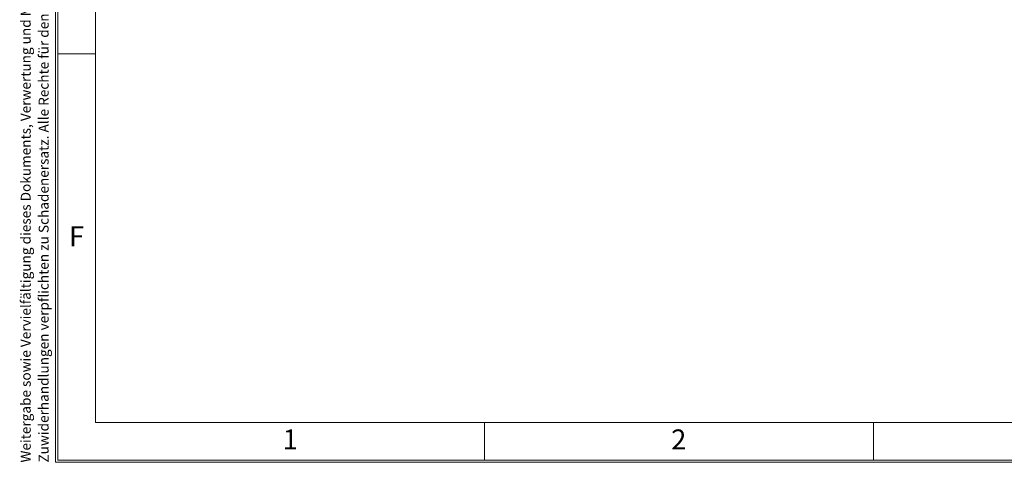
# Model space of a CAD drawing. Units: millimetres. Extents: x 105 to 4150, y 50 to 2920.
# Drawn here: x 105 to 1339, y 50 to 604 of the extents above; entities that cross this region are included whole.
import ezdxf

# ---------------------------------------------------------------- set-up
doc = ezdxf.new("R2010")
doc.units = ezdxf.units.MM
doc.header["$LTSCALE"] = 10
doc.styles.add('SLDTEXTSTYLE0', font='TXT', dxfattribs={"width": 0.75})
doc.styles.add('SLDTEXTSTYLE1', font='TXT', dxfattribs={"width": 0.605})

# ---------------------------------------------------------------- blocks, each defined once
blk = doc.blocks.new('SW_NOTE_0')
at = {"color": 0, "linetype": 'Continuous', "lineweight": 0, "char_height": 12.5, "attachment_point": 1, "rotation": 90, "style": 'SLDTEXTSTYLE1'}
for s, insert in [('Zuwiderhandlungen verpflichten zu Schadenersatz. Alle Rechte für den Fall der Patent-, Gebrauchsmuster- oder Geschmacksmustereintragung vorbehalten', (6.4, 0)), ('Weitergabe sowie Vervielfältigung dieses Dokuments, Verwertung und Mitteilung seines Inhalts sind verboten, soweit nicht ausdrücklich gestattet.', (-16.1, 0))]:
    blk.add_mtext(s, dxfattribs=dict(at, insert=insert))

msp = doc.modelspace()

# ---------------------------------------------------------------- linework, layer by layer
at = {"color": 7, "linetype": 'Continuous', "lineweight": 18}
for p, q in [((150, 2920), (150, 50)), ((152.8, 52.8), (152.8, 2917.2)), ((200, 100), (200, 2870)), ((152.8, 561.666), (200, 561.666)), ((200, 100), (4100, 100)), ((687.5, 52.8), (687.5, 100)), ((1175, 52.8), (1175, 100)), ((150, 50), (4150, 50)), ((152.8, 52.8), (4147.2, 52.8))]:
    msp.add_line(p, q, dxfattribs=at)

# ---------------------------------------------------------------- block references
at = {"color": 7, "linetype": 'Continuous', "lineweight": 0}
msp.add_blockref('SW_NOTE_0', (122.542, 49.715), dxfattribs=at)

# ---------------------------------------------------------------- texts
at = {"color": 7, "linetype": 'Continuous', "lineweight": 18, "char_height": 25, "attachment_point": 2, "style": 'SLDTEXTSTYLE0'}
for s, insert in [('F', (176.4, 345.563)), ('1', (444.269, 91.144)), ('2', (931.137, 91.144))]:
    msp.add_mtext(s, dxfattribs=dict(at, insert=insert))

doc.saveas('drawing.dxf')
